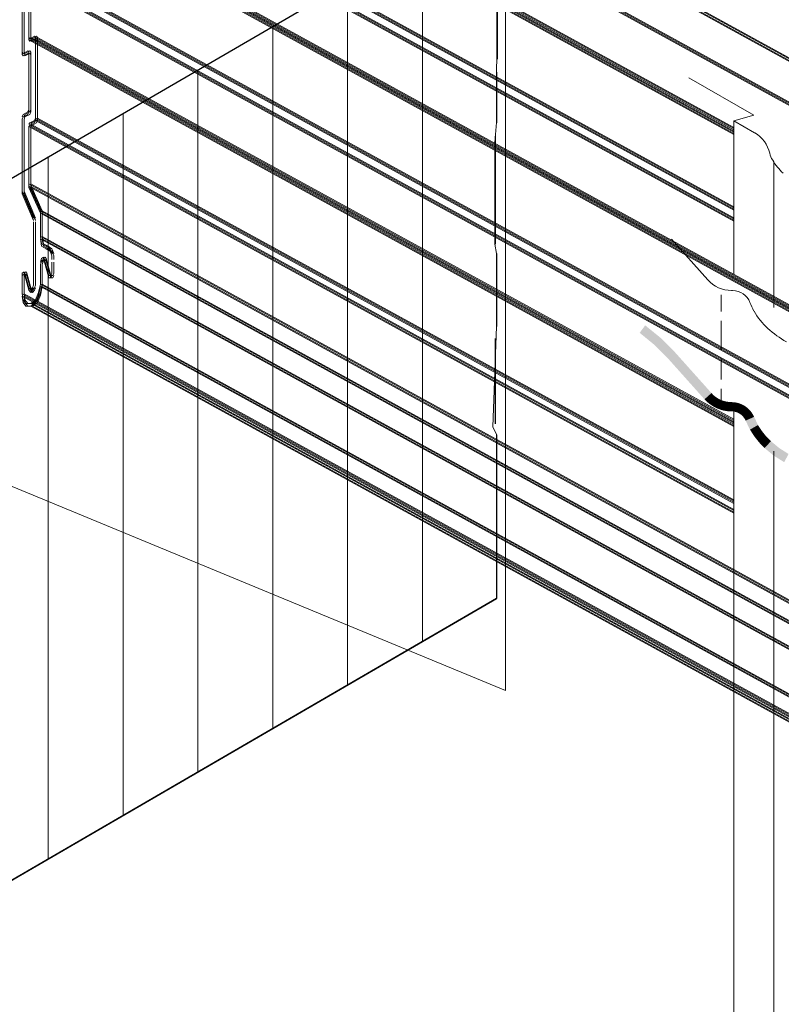
# Model space of a CAD drawing. Extents: x 0 to 229, y -8 to 280.
# Drawn here: x 147 to 155, y 203 to 214 of the extents above; entities that cross this region are included whole.
import ezdxf

# ---------------------------------------------------------------- set-up
doc = ezdxf.new("R2010")
doc.units = 0
doc.header["$LTSCALE"] = 10
doc.header["$MEASUREMENT"] = 0
doc.layers.get('0').update_dxf_attribs({"linetype": 'CONTINUOUS'})
for name, color, linetype, lineweight in [('CADdetails-2-HATCH', 8, 'CONTINUOUS', 5), ('CADdetails-3-FINE', 11, 'CONTINUOUS', 5), ('CADdetails-4-LIGHT', 3, 'CONTINUOUS', 13)]:
    doc.layers.add(name, color=color, linetype=linetype, lineweight=lineweight)

# ---------------------------------------------------------------- blocks, each defined once
blk = doc.blocks.new('block 76')
at = {"color": 7, "lineweight": 25}
blk.add_lwpolyline([(458.619, 538.674), (491.668, 557.892)], dxfattribs=at)
blk = doc.blocks.new('block 80')
at = {"color": 7, "lineweight": 25}
blk.add_lwpolyline([(491.688, 555.512), (491.688, 552.893)], dxfattribs=at)
blk = doc.blocks.new('block 81')
at = {"color": 7, "lineweight": 25}
blk.add_lwpolyline([(491.668, 552.492), (491.668, 552.492)], dxfattribs=at)
blk = doc.blocks.new('block 82')
at = {"color": 7, "lineweight": 25}
blk.add_lwpolyline([(491.668, 552.492), (491.668, 550.94)], dxfattribs=at)
blk = doc.blocks.new('block 83')
at = {"color": 7, "lineweight": 25}
blk.add_lwpolyline([(491.668, 550.94), (491.668, 550.94)], dxfattribs=at)
blk = doc.blocks.new('block 84')
at = {"color": 7, "lineweight": 25}
blk.add_lwpolyline([(491.62, 550.531), (491.62, 547.217)], dxfattribs=at)
blk = doc.blocks.new('block 85')
at = {"color": 7, "lineweight": 25}
blk.add_lwpolyline([(491.668, 546.932), (491.668, 546.932)], dxfattribs=at)
blk = doc.blocks.new('block 86')
at = {"color": 7, "lineweight": 25}
blk.add_lwpolyline([(491.668, 546.932), (491.668, 544.685)], dxfattribs=at)
blk = doc.blocks.new('block 87')
at = {"color": 7, "lineweight": 25}
blk.add_lwpolyline([(491.668, 544.685), (491.668, 544.685)], dxfattribs=at)
blk = doc.blocks.new('block 88')
at = {"color": 7, "lineweight": 25}
blk.add_lwpolyline([(491.625, 544.319), (491.625, 541.699)], dxfattribs=at)
blk = doc.blocks.new('block 89')
at = {"color": 7, "lineweight": 25}
blk.add_lwpolyline([(491.668, 541.37), (491.668, 541.37)], dxfattribs=at)
blk = doc.blocks.new('block 90')
at = {"color": 7, "lineweight": 25}
blk.add_lwpolyline([(491.668, 541.37), (491.668, 536.343)], dxfattribs=at)
blk = doc.blocks.new('block 91')
at = {"color": 7, "lineweight": 25}
blk.add_lwpolyline([(491.668, 536.343), (458.619, 517.126)], dxfattribs=at)

msp = doc.modelspace()

# ---------------------------------------------------------------- linework, layer by layer
at = {"layer": 'CADdetails-2-HATCH'}
for p, q in [((155.055, 213.043), (154.309, 213.474)), ((155.055, 213.043), (154.824, 212.979)), ((154.824, 212.979), (154.824, 211.214)), ((155.064, 212.84), (154.824, 212.979)), ((155.287, 212.501), (155.287, 210.832)), ((154.11, 211.616), (154.528, 211.148)), ((154.679, 210.976), (154.679, 210.785)), ((154.811, 211.026), (154.798, 211.026)), ((154.679, 210.677), (154.679, 210.343)), ((154.679, 210.234), (154.679, 210.002)), ((154.679, 209.893), (154.679, 209.75)), ((154.824, 209.648), (154.824, 199.272)), ((155.287, 209.176), (155.287, 189.913))]:
    msp.add_line(p, q, dxfattribs=at)
at = {"layer": 'CADdetails-2-HATCH', "lineweight": 0}
for points in [[(151.244, 206.989), (151.244, 215.068)], [(150.384, 206.485), (150.384, 214.564)], [(149.523, 205.987), (149.523, 214.067)], [(148.664, 205.483), (148.664, 213.563)], [(147.803, 204.986), (147.803, 213.066)], [(146.942, 204.482), (146.942, 212.568)]]:
    msp.add_lwpolyline(points, dxfattribs=at)
at = {"layer": 'CADdetails-2-HATCH'}
for centre, radius, start, end in [((154.883, 212.525), 0.364, 12.6554, 60), ((155.419, 212.636), 0.184, 189.7758, 217.1651), ((155.825, 212.843), 0.637, 209.9195, 227.1111), ((154.799, 211.39), 0.364, 221.7593, 269.8486), ((154.81, 210.812), 0.214, 20.8515, 89.8486), ((155.659, 211.136), 0.695, 200.8515, 209.9195), ((155.795, 211.214), 0.851, 209.9195, 227.1111), ((155.944, 211.374), 1.07, 227.1111, 241.2781)]:
    msp.add_arc(centre, radius, start, end, dxfattribs=at)
at = {"layer": 'CADdetails-2-HATCH', "lineweight": 0}
msp.add_open_spline([(139.703, 200.274), (139.703, 200.274), (139.703, 208.354), (139.703, 208.354), (139.703, 208.354), (139.703, 208.354), (139.703, 208.354), (139.703, 208.354), (152.098, 215.559), (152.098, 215.559), (152.098, 215.559), (152.098, 215.559), (152.098, 215.559), (152.098, 215.559), (152.061, 215.62), (152.061, 215.62), (152.061, 215.62), (152.061, 215.62), (152.061, 215.62), (152.061, 215.62), (152.098, 214.779), (152.098, 214.779), (152.098, 214.779), (152.098, 214.779), (152.098, 214.779), (152.098, 214.779), (152.101, 214.619), (152.101, 214.619), (152.101, 214.619), (152.101, 214.619), (152.101, 214.619), (152.101, 214.619), (152.101, 213.727), (152.101, 213.727), (152.101, 213.727), (152.101, 213.727), (152.101, 213.727), (152.101, 213.727), (152.098, 213.536), (152.098, 213.536), (152.098, 213.536), (152.098, 213.536), (152.098, 213.536), (152.098, 213.536), (152.098, 212.958), (152.098, 212.958), (152.098, 212.958), (152.098, 212.958), (152.098, 212.958), (152.098, 212.958), (152.079, 212.729), (152.079, 212.729), (152.079, 212.729), (152.079, 212.729), (152.079, 212.729), (152.079, 212.729), (152.079, 211.56), (152.079, 211.56), (152.079, 211.56), (152.079, 211.56), (152.079, 211.56), (152.079, 211.56), (152.098, 211.452), (152.098, 211.452), (152.098, 211.452), (152.098, 211.452), (152.098, 211.452), (152.098, 211.452), (152.098, 210.612), (152.098, 210.612), (152.098, 210.612), (152.098, 210.612), (152.098, 210.612), (152.098, 210.612), (152.098, 210.612), (152.098, 210.612), (152.098, 210.612), (152.098, 210.612), (152.098, 210.612), (152.098, 210.612), (152.055, 209.457), (152.055, 209.457), (152.055, 209.457), (152.055, 209.457), (152.055, 209.457), (152.055, 209.457), (152.098, 209.368), (152.098, 209.368), (152.098, 209.368), (152.098, 209.368), (152.098, 209.368), (152.098, 209.368), (152.098, 207.479), (152.098, 207.479), (152.098, 207.479), (152.098, 207.479), (152.098, 207.479), (152.098, 207.479), (139.703, 200.274), (139.703, 200.274), (139.703, 200.274), (139.703, 200.274), (139.703, 200.274)], degree=3, knots=[0, 0, 0, 0, 1, 1, 1, 2, 2, 2, 3, 3, 3, 4, 4, 4, 5, 5, 5, 6, 6, 6, 7, 7, 7, 8, 8, 8, 9, 9, 9, 10, 10, 10, 11, 11, 11, 12, 12, 12, 13, 13, 13, 14, 14, 14, 15, 15, 15, 16, 16, 16, 17, 17, 17, 18, 18, 18, 19, 19, 19, 20, 20, 20, 21, 21, 21, 22, 22, 22, 23, 23, 23, 24, 24, 24, 25, 25, 25, 26, 26, 26, 27, 27, 27, 28, 28, 28, 29, 29, 29, 30, 30, 30, 31, 31, 31, 32, 32, 32, 33, 33, 33, 34, 34, 34, 34], dxfattribs=at)
at = {"layer": 'CADdetails-2-HATCH'}
for points in [[(153.986, 210.479), (153.914, 210.399), (153.806, 210.625), (153.743, 210.539)], [(154.15, 210.314), (154.07, 210.242), (153.986, 210.479), (153.914, 210.399)], [(154.488, 209.774), (154.568, 209.846), (154.07, 210.242), (154.15, 210.314)], [(154.519, 209.743), (154.591, 209.822), (154.488, 209.774), (154.568, 209.846)], [(154.553, 209.716), (154.616, 209.802), (154.519, 209.743), (154.591, 209.822)], [(154.589, 209.692), (154.643, 209.784), (154.553, 209.716), (154.616, 209.802)], [(154.628, 209.672), (154.672, 209.769), (154.589, 209.692), (154.643, 209.784)], [(154.669, 209.656), (154.702, 209.757), (154.628, 209.672), (154.672, 209.769)], [(154.711, 209.644), (154.734, 209.749), (154.669, 209.656), (154.702, 209.757)], [(154.754, 209.637), (154.766, 209.744), (154.711, 209.644), (154.734, 209.749)], [(154.798, 209.635), (154.798, 209.742), (154.754, 209.637), (154.766, 209.744)], [(154.828, 209.74), (154.817, 209.634), (154.798, 209.742), (154.798, 209.635)], [(154.858, 209.736), (154.835, 209.631), (154.828, 209.74), (154.817, 209.634)], [(154.887, 209.728), (154.853, 209.626), (154.858, 209.736), (154.835, 209.631)], [(154.914, 209.717), (154.871, 209.62), (154.887, 209.728), (154.853, 209.626)], [(154.941, 209.704), (154.887, 209.611), (154.914, 209.717), (154.871, 209.62)], [(154.966, 209.687), (154.903, 209.601), (154.941, 209.704), (154.887, 209.611)], [(154.989, 209.669), (154.918, 209.589), (154.966, 209.687), (154.903, 209.601)], [(155.01, 209.647), (154.931, 209.576), (154.989, 209.669), (154.918, 209.589)], [(155.029, 209.624), (154.942, 209.561), (155.01, 209.647), (154.931, 209.576)], [(155.045, 209.599), (154.953, 209.546), (155.029, 209.624), (154.942, 209.561)], [(155.059, 209.572), (154.961, 209.529), (155.045, 209.599), (154.953, 209.546)], [(154.961, 209.529), (155.011, 209.425), (155.059, 209.572), (155.103, 209.478)], [(155.06, 209.349), (155.147, 209.411), (155.011, 209.425), (155.103, 209.478)], [(155.116, 209.278), (155.196, 209.349), (155.06, 209.349), (155.147, 209.411)], [(155.179, 209.213), (155.252, 209.292), (155.116, 209.278), (155.196, 209.349)], [(155.286, 209.125), (155.349, 209.212), (155.179, 209.213), (155.252, 209.292)], [(155.404, 209.051), (155.455, 209.145), (155.286, 209.125), (155.349, 209.212)]]:
    msp.add_solid(points, dxfattribs=at)
at = {"layer": 'CADdetails-3-FINE', "lineweight": 0}
msp.add_lwpolyline([(145.673, 219.457), (152.2, 215.521), (152.2, 206.423), (145.171, 209.331), (145.673, 219.457)], dxfattribs=at)
at = {"layer": 'CADdetails-4-LIGHT', "lineweight": 5}
for points in [[(183.323, 198.402), (146.852, 218.418)], [(183.345, 198.402), (146.874, 218.418)], [(183.323, 198.374), (146.852, 218.39)], [(183.345, 198.374), (146.874, 218.39)], [(183.19, 197.967), (146.719, 217.983)], [(183.19, 197.967), (146.719, 217.983)], [(183.19, 197.939), (146.719, 217.954)], [(183.19, 197.939), (146.719, 217.954)], [(183.212, 197.967), (146.741, 217.983)], [(183.212, 197.967), (146.741, 217.983)], [(183.212, 197.939), (146.741, 217.954)], [(183.212, 197.939), (146.741, 217.954)], [(154.824, 212.847), (146.719, 217.294)], [(154.824, 212.859), (146.741, 217.294)], [(154.824, 212.889), (146.796, 217.294)], [(154.824, 212.901), (146.818, 217.294)], [(154.824, 212.819), (146.719, 217.266)], [(154.824, 212.831), (146.741, 217.266)], [(154.824, 212.861), (146.796, 217.266)], [(154.824, 212.873), (146.818, 217.266)], [(154.824, 211.977), (146.796, 216.381)], [(154.824, 211.988), (146.818, 216.381)], [(154.824, 211.85), (146.719, 216.297)], [(154.824, 211.822), (146.719, 216.269)], [(154.824, 211.862), (146.741, 216.297)], [(154.824, 211.834), (146.741, 216.269)], [(154.824, 211.949), (146.796, 216.353)], [(154.824, 211.96), (146.818, 216.353)], [(183.19, 195.593), (146.719, 215.609)], [(183.19, 195.565), (146.719, 215.581)], [(183.212, 195.593), (146.741, 215.609)], [(183.212, 195.565), (146.741, 215.581)], [(183.268, 195.593), (146.796, 215.609)], [(183.268, 195.565), (146.796, 215.581)], [(183.29, 195.593), (146.818, 215.609)], [(183.29, 195.565), (146.818, 215.581)], [(146.641, 214.696), (146.641, 213.741)], [(146.664, 214.696), (146.664, 213.741)], [(183.268, 194.68), (146.796, 214.696)], [(183.29, 194.68), (146.818, 214.696)], [(183.19, 194.595), (146.719, 214.611)], [(146.719, 214.611), (146.719, 213.909)], [(183.19, 194.567), (146.719, 214.584)], [(183.212, 194.595), (146.741, 214.611)], [(146.741, 214.611), (146.741, 213.909)], [(183.212, 194.567), (146.741, 214.584)], [(183.268, 194.652), (146.796, 214.668)], [(183.29, 194.652), (146.818, 214.668)], [(154.824, 209.49), (146.719, 213.937)], [(146.719, 213.937), (146.73, 213.923)], [(154.824, 209.462), (146.719, 213.909)], [(146.719, 213.909), (146.73, 213.895)], [(146.73, 213.923), (146.785, 213.951)], [(146.73, 213.895), (146.785, 213.923)], [(154.824, 209.502), (146.741, 213.937)], [(146.741, 213.937), (146.752, 213.923)], [(154.824, 209.474), (146.741, 213.909)], [(146.741, 213.909), (146.752, 213.895)], [(146.752, 213.923), (146.807, 213.951)], [(146.752, 213.895), (146.807, 213.923)], [(146.796, 213.937), (146.785, 213.951)], [(146.796, 213.909), (146.785, 213.923)], [(154.824, 209.532), (146.796, 213.937)], [(146.796, 213.937), (146.796, 212.982)], [(154.824, 209.504), (146.796, 213.909)], [(146.818, 213.937), (146.807, 213.951)], [(146.818, 213.909), (146.807, 213.923)], [(154.824, 209.544), (146.818, 213.937)], [(146.818, 213.937), (146.818, 212.982)], [(154.824, 209.516), (146.818, 213.909)], [(146.641, 213.769), (146.653, 213.754)], [(146.653, 213.754), (146.708, 213.783)], [(146.664, 213.769), (146.675, 213.754)], [(146.675, 213.754), (146.73, 213.783)], [(146.719, 213.769), (146.708, 213.783)], [(146.719, 213.769), (146.719, 213.08)], [(146.741, 213.769), (146.73, 213.783)], [(146.741, 213.769), (146.741, 213.08)], [(146.641, 213.741), (146.653, 213.727)], [(146.653, 213.727), (146.708, 213.754)], [(146.664, 213.741), (146.675, 213.727)], [(146.675, 213.727), (146.73, 213.754)], [(146.719, 213.741), (146.708, 213.754)], [(146.741, 213.741), (146.73, 213.754)], [(146.708, 213.08), (146.719, 213.109)], [(146.73, 213.08), (146.741, 213.109)], [(146.653, 213.052), (146.641, 213.024)], [(146.653, 213.024), (146.641, 212.996)], [(146.641, 212.181), (146.641, 212.996)], [(146.708, 213.08), (146.653, 213.052)], [(146.708, 213.052), (146.653, 213.024)], [(146.675, 213.052), (146.664, 213.024)], [(146.675, 213.024), (146.664, 212.996)], [(146.664, 212.181), (146.664, 212.996)], [(146.73, 213.08), (146.675, 213.052)], [(146.73, 213.052), (146.675, 213.024)], [(146.708, 213.052), (146.719, 213.08)], [(146.73, 213.052), (146.741, 213.08)], [(146.785, 212.982), (146.73, 212.954)], [(146.807, 212.982), (146.752, 212.954)], [(146.785, 212.982), (146.796, 213.01)], [(146.785, 212.954), (146.796, 212.982)], [(154.824, 208.605), (146.796, 213.01)], [(154.824, 208.577), (146.796, 212.982)], [(146.807, 212.982), (146.818, 213.01)], [(146.807, 212.954), (146.818, 212.982)], [(154.824, 208.617), (146.818, 213.01)], [(154.824, 208.589), (146.818, 212.982)], [(146.73, 212.954), (146.719, 212.94)], [(154.824, 208.493), (146.719, 212.94)], [(146.73, 212.926), (146.719, 212.912)], [(154.824, 208.464), (146.719, 212.912)], [(146.719, 212.252), (146.719, 212.912)], [(146.785, 212.954), (146.73, 212.926)], [(146.752, 212.954), (146.741, 212.94)], [(154.824, 208.505), (146.741, 212.94)], [(146.752, 212.926), (146.741, 212.912)], [(154.824, 208.477), (146.741, 212.912)], [(146.741, 212.252), (146.741, 212.912)], [(146.807, 212.954), (146.752, 212.926)], [(146.641, 212.181), (146.641, 212.139)], [(146.664, 212.181), (146.664, 212.139)], [(183.19, 192.236), (146.719, 212.252)], [(146.719, 212.252), (146.719, 212.21)], [(146.852, 211.943), (146.719, 212.238)], [(183.19, 192.208), (146.719, 212.223)], [(146.852, 211.915), (146.719, 212.21)], [(183.212, 192.236), (146.741, 212.252)], [(146.741, 212.252), (146.741, 212.21)], [(146.874, 211.943), (146.741, 212.238)], [(183.212, 192.208), (146.741, 212.223)], [(146.874, 211.915), (146.741, 212.21)], [(146.774, 211.858), (146.641, 212.167)], [(146.774, 211.83), (146.641, 212.139)], [(146.796, 211.858), (146.664, 212.167)], [(146.796, 211.83), (146.664, 212.139)], [(146.774, 211.844), (146.774, 211.83)], [(146.796, 211.844), (146.796, 211.83)], [(183.323, 191.927), (146.852, 211.943)], [(146.852, 211.943), (146.852, 211.915)], [(183.323, 191.898), (146.852, 211.915)], [(146.852, 211.648), (146.852, 211.915)], [(183.345, 191.927), (146.874, 211.943)], [(146.874, 211.943), (146.874, 211.915)], [(183.345, 191.898), (146.874, 211.915)], [(146.874, 211.648), (146.874, 211.915)], [(146.774, 211.086), (146.774, 211.816)], [(146.796, 211.086), (146.796, 211.816)], [(183.323, 191.632), (146.852, 211.648)], [(146.852, 211.648), (146.863, 211.563)], [(183.323, 191.603), (146.852, 211.62)], [(146.852, 211.62), (146.863, 211.535)], [(183.345, 191.632), (146.874, 211.648)], [(146.874, 211.648), (146.886, 211.563)], [(183.345, 191.603), (146.874, 211.62)], [(146.874, 211.62), (146.886, 211.535)], [(146.863, 211.563), (146.918, 211.535)], [(146.863, 211.535), (146.918, 211.507)], [(146.886, 211.563), (146.94, 211.535)], [(146.886, 211.535), (146.94, 211.507)], [(146.963, 211.507), (146.918, 211.535)], [(146.963, 211.479), (146.918, 211.507)], [(146.985, 211.507), (146.94, 211.535)], [(146.985, 211.479), (146.94, 211.507)], [(146.985, 211.451), (146.963, 211.507)], [(147.007, 211.451), (146.985, 211.507)], [(146.863, 211.395), (146.852, 211.353)], [(146.886, 211.409), (146.863, 211.395)], [(146.886, 211.395), (146.874, 211.353)], [(146.896, 211.395), (146.886, 211.409)], [(146.907, 211.409), (146.886, 211.395)], [(146.896, 211.395), (146.951, 211.198)], [(146.918, 211.395), (146.907, 211.409)], [(146.918, 211.395), (146.974, 211.198)], [(146.985, 211.423), (146.963, 211.479)], [(147.007, 211.423), (146.985, 211.479)], [(146.985, 211.381), (146.985, 211.423)], [(147.007, 211.381), (147.007, 211.423)], [(146.863, 211.367), (146.852, 211.325)], [(146.852, 211.1), (146.852, 211.325)], [(146.886, 211.381), (146.863, 211.367)], [(146.886, 211.367), (146.874, 211.325)], [(146.874, 211.1), (146.874, 211.325)], [(146.896, 211.367), (146.886, 211.381)], [(146.907, 211.381), (146.886, 211.367)], [(146.896, 211.367), (146.951, 211.17)], [(146.918, 211.367), (146.907, 211.381)], [(146.918, 211.367), (146.974, 211.17)], [(146.985, 211.226), (146.985, 211.353)], [(147.007, 211.226), (147.007, 211.353)], [(146.664, 211.24), (146.641, 211.226)], [(146.641, 211.226), (146.641, 211.156)], [(146.664, 211.212), (146.641, 211.198)], [(146.641, 210.988), (146.641, 211.156)], [(146.675, 211.226), (146.664, 211.24)], [(146.686, 211.24), (146.664, 211.226)], [(146.664, 211.226), (146.664, 211.156)], [(146.675, 211.198), (146.664, 211.212)], [(146.686, 211.212), (146.664, 211.198)], [(146.664, 210.988), (146.664, 211.156)], [(146.675, 211.226), (146.719, 211.058)], [(146.675, 211.198), (146.719, 211.03)], [(146.697, 211.226), (146.686, 211.24)], [(146.697, 211.198), (146.686, 211.212)], [(146.697, 211.226), (146.741, 211.058)], [(146.697, 211.198), (146.741, 211.03)], [(146.951, 211.198), (146.974, 211.198)], [(146.951, 211.17), (146.974, 211.17)], [(146.974, 211.198), (146.985, 211.226)], [(146.974, 211.198), (146.996, 211.198)], [(146.974, 211.17), (146.985, 211.198)], [(146.974, 211.17), (146.996, 211.17)], [(146.996, 211.198), (147.007, 211.226)], [(146.996, 211.17), (147.007, 211.198)], [(146.719, 211.058), (146.741, 211.03)], [(146.741, 211.058), (146.763, 211.03)], [(146.741, 211.03), (146.763, 211.058)], [(146.763, 211.058), (146.774, 211.086)], [(146.763, 211.03), (146.785, 211.058)], [(146.763, 211.03), (146.774, 211.058)], [(146.785, 211.058), (146.796, 211.086)], [(146.785, 211.03), (146.796, 211.058)], [(146.83, 211.002), (146.852, 211.1)], [(146.83, 210.974), (146.852, 211.072)], [(183.323, 191.084), (146.852, 211.1)], [(146.852, 211.002), (146.874, 211.1)], [(183.323, 191.056), (146.852, 211.072)], [(146.852, 210.974), (146.874, 211.072)], [(183.345, 191.084), (146.874, 211.1)], [(183.345, 191.056), (146.874, 211.072)], [(183.112, 190.972), (146.641, 210.988)], [(146.641, 210.988), (146.653, 210.917)], [(183.112, 190.943), (146.641, 210.959)], [(146.641, 210.959), (146.653, 210.889)], [(183.134, 190.972), (146.664, 210.988)], [(146.664, 210.988), (146.675, 210.917)], [(183.134, 190.943), (146.664, 210.959)], [(146.664, 210.959), (146.675, 210.889)], [(146.719, 211.03), (146.741, 211.002)], [(146.741, 211.03), (146.763, 211.002)], [(146.741, 211.002), (146.763, 211.03)], [(146.763, 211.002), (146.785, 211.03)], [(146.796, 210.917), (146.83, 211.002)], [(146.796, 210.889), (146.83, 210.974)], [(146.818, 210.917), (146.852, 211.002)], [(146.818, 210.889), (146.852, 210.974)], [(146.653, 210.917), (146.686, 210.875)], [(146.653, 210.889), (146.686, 210.847)], [(146.675, 210.917), (146.708, 210.875)], [(146.675, 210.889), (146.708, 210.847)], [(146.686, 210.875), (146.741, 210.875)], [(146.686, 210.847), (146.741, 210.847)], [(146.708, 210.875), (146.763, 210.875)], [(146.708, 210.847), (146.763, 210.847)], [(146.741, 210.875), (146.796, 210.917)], [(146.741, 210.847), (146.796, 210.889)], [(183.212, 190.859), (146.741, 210.875)], [(183.212, 190.831), (146.741, 210.847)], [(146.763, 210.875), (146.818, 210.917)], [(146.763, 210.847), (146.818, 210.889)], [(183.234, 190.859), (146.763, 210.875)], [(183.234, 190.831), (146.763, 210.847)]]:
    msp.add_lwpolyline(points, dxfattribs=at)

# ---------------------------------------------------------------- block references
at = {"layer": 'CADdetails-4-LIGHT', "xscale": 0.375, "yscale": 0.375, "zscale": 0.375}
for name in ['block 76', 'block 80', 'block 81', 'block 82', 'block 83', 'block 84', 'block 85', 'block 86', 'block 87', 'block 88', 'block 89', 'block 90', 'block 91']:
    msp.add_blockref(name, (-32.278, 6.353), dxfattribs=at)

doc.saveas('drawing.dxf')
